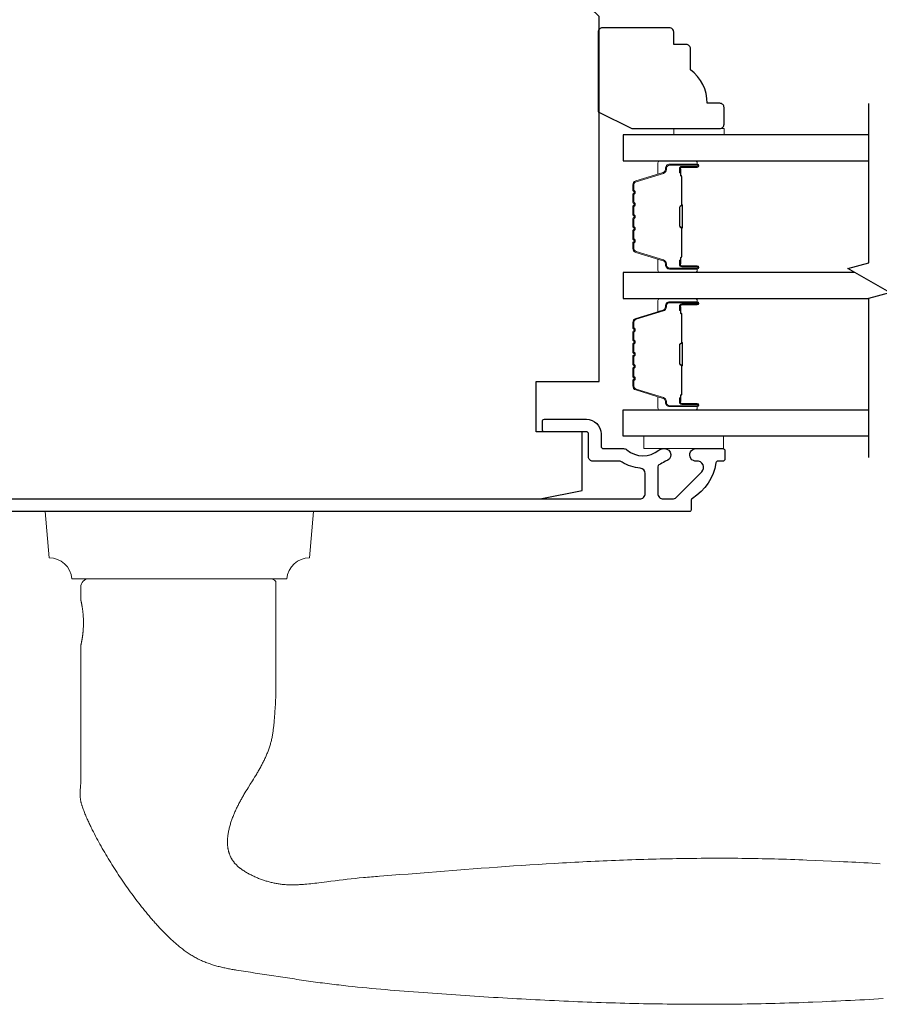
# Model space of a CAD drawing. Extents: x 3441 to 3798, y -874 to -618.
# Drawn here: x 3496 to 3500, y -790 to -785 of the extents above; entities that cross this region are included whole.
import ezdxf

# ---------------------------------------------------------------- set-up
doc = ezdxf.new("R2010")
doc.units = 0
doc.header["$LTSCALE"] = 250
doc.header["$MEASUREMENT"] = 0
for name, color, linetype, lineweight in [('1', 1, 'CONTINUOUS', 13), ('6', 6, 'CONTINUOUS', 5), ('Butal', 9, 'CONTINUOUS', 15), ('Spacer Bar', 1, 'CONTINUOUS', 9), ('Visible (ANSI)', 7, 'CONTINUOUS', 25), ('Wood', 7, 'CONTINUOUS', 25)]:
    doc.layers.add(name, color=color, linetype=linetype, lineweight=lineweight)
doc.layers.add('7', color=7, linetype='CONTINUOUS')
doc.layers.add('Glass', color=6, linetype='CONTINUOUS')

msp = doc.modelspace()

# ---------------------------------------------------------------- linework, layer by layer
at = {"layer": '1'}
msp.add_lwpolyline([(3497.20975, -788.05001, -0.3872083), (3497.31675, -787.95196), (3497.33573, -787.73505), (3496.07589, -787.73505), (3496.09487, -787.95196, -0.3872083), (3496.20187, -788.05001)], format="xyb", close=True, dxfattribs=at)
msp.add_lwpolyline([(3500.00772, -790.01981), (3499.98565, -790.02118), (3499.96359, -790.02251), (3499.94152, -790.02379), (3499.91946, -790.02503), (3499.89739, -790.02623), (3499.87533, -790.02739), (3499.85327, -790.02851), (3499.83121, -790.02961), (3499.80916, -790.03067), (3499.78711, -790.03171), (3499.76506, -790.03272), (3499.74303, -790.0337), (3499.72099, -790.03467), (3499.67695, -790.03653), (3499.65493, -790.03743), (3499.63291, -790.03828), (3499.61089, -790.03909), (3499.58887, -790.03986), (3499.56685, -790.04058), (3499.54482, -790.04126), (3499.5228, -790.0419), (3499.50077, -790.0425), (3499.47874, -790.04306), (3499.45671, -790.04358), (3499.43468, -790.04406), (3499.41264, -790.0445), (3499.39061, -790.0449), (3499.36857, -790.04525), (3499.34653, -790.04557), (3499.32449, -790.04585), (3499.30245, -790.0461), (3499.28041, -790.0463), (3499.25837, -790.04647), (3499.23633, -790.0466), (3499.21429, -790.04669), (3499.19224, -790.04674), (3499.1702, -790.04676), (3499.14815, -790.04674), (3499.12611, -790.04668), (3499.10406, -790.04659), (3499.08202, -790.04646), (3499.05997, -790.0463), (3499.03792, -790.0461), (3499.01588, -790.04587), (3498.99383, -790.04561), (3498.97179, -790.0453), (3498.94974, -790.04497), (3498.92769, -790.0446), (3498.90565, -790.0442), (3498.8836, -790.04377), (3498.86155, -790.0433), (3498.83951, -790.0428), (3498.81746, -790.04227), (3498.79542, -790.0417), (3498.77338, -790.04111), (3498.75133, -790.04048), (3498.72929, -790.03982), (3498.70725, -790.03914), (3498.68521, -790.03842), (3498.66317, -790.03767), (3498.64113, -790.03689), (3498.61909, -790.03609), (3498.59705, -790.03525), (3498.57502, -790.03438), (3498.55298, -790.03349), (3498.53095, -790.03257), (3498.50892, -790.03162), (3498.48689, -790.03064), (3498.46486, -790.02963), (3498.44283, -790.0286), (3498.42081, -790.02754), (3498.39878, -790.02645), (3498.37676, -790.02534), (3498.35474, -790.0242), (3498.33272, -790.02304), (3498.31071, -790.02185), (3498.28869, -790.02064), (3498.26668, -790.0194), (3498.24467, -790.01813), (3498.22266, -790.01685), (3498.20065, -790.01553), (3498.17865, -790.0142), (3498.15665, -790.01284), (3498.13465, -790.01146), (3498.11265, -790.01005), (3498.09066, -790.00863), (3498.06867, -790.00718), (3498.04668, -790.00571), (3498.0247, -790.00422), (3498.00271, -790.0027), (3497.95874, -789.99965), (3497.91477, -789.99658), (3497.87078, -789.99345), (3497.84879, -789.99185), (3497.8268, -789.99024), (3497.80481, -789.98859), (3497.78282, -789.98692), (3497.76084, -789.98522), (3497.73885, -789.98348), (3497.71688, -789.9817), (3497.6949, -789.97987), (3497.67293, -789.97801), (3497.65096, -789.97609), (3497.629, -789.97412), (3497.60705, -789.9721), (3497.5851, -789.97002), (3497.56316, -789.96788), (3497.54123, -789.96567), (3497.51931, -789.96339), (3497.49739, -789.96105), (3497.47549, -789.95863), (3497.45359, -789.95613), (3497.44265, -789.95485), (3497.43171, -789.95355), (3497.42077, -789.95223), (3497.40984, -789.95089), (3497.3989, -789.94952), (3497.38798, -789.94814), (3497.37705, -789.94673), (3497.36613, -789.9453), (3497.35521, -789.94384), (3497.34429, -789.94236), (3497.33338, -789.94086), (3497.32247, -789.93933), (3497.31157, -789.93778), (3497.30066, -789.9362), (3497.28977, -789.9346), (3497.27887, -789.93297), (3497.26798, -789.93131), (3497.25709, -789.92963), (3497.24621, -789.92792), (3497.23533, -789.92618), (3497.22445, -789.92444), (3497.21357, -789.92272), (3497.1918, -789.91935), (3497.17001, -789.91605), (3497.14822, -789.91279), (3497.12642, -789.90958), (3497.08282, -789.90318), (3497.06102, -789.89996), (3497.03923, -789.89672), (3497.01744, -789.89342), (3496.99567, -789.89006), (3496.98478, -789.88835), (3496.9739, -789.88661), (3496.96846, -789.88571), (3496.96303, -789.88478), (3496.95759, -789.88383), (3496.95216, -789.88286), (3496.94673, -789.88185), (3496.94131, -789.88082), (3496.93589, -789.87976), (3496.93048, -789.87866), (3496.92508, -789.87754), (3496.91968, -789.87637), (3496.91429, -789.87518), (3496.90891, -789.87394), (3496.90354, -789.87267), (3496.89818, -789.87136), (3496.89284, -789.87001), (3496.8875, -789.86861), (3496.88218, -789.86717), (3496.87687, -789.86569), (3496.87158, -789.86416), (3496.8663, -789.86258), (3496.86103, -789.86095), (3496.85579, -789.85927), (3496.85056, -789.85754), (3496.84535, -789.85575), (3496.84015, -789.85391), (3496.83498, -789.85199), (3496.82982, -789.85001), (3496.82469, -789.84796), (3496.81958, -789.84585), (3496.8145, -789.84367), (3496.80944, -789.84143), (3496.80441, -789.83912), (3496.79942, -789.83675), (3496.79445, -789.83432), (3496.78951, -789.83182), (3496.78461, -789.82925), (3496.77975, -789.82663), (3496.77492, -789.82394), (3496.77013, -789.82118), (3496.76538, -789.81836), (3496.76067, -789.81548), (3496.756, -789.81254), (3496.75138, -789.80953), (3496.74681, -789.80646), (3496.74227, -789.80334), (3496.73776, -789.80017), (3496.73329, -789.79695), (3496.72884, -789.79369), (3496.72443, -789.79039), (3496.72005, -789.78704), (3496.7157, -789.78365), (3496.71137, -789.78023), (3496.70708, -789.77677), (3496.70281, -789.77327), (3496.69857, -789.76974), (3496.69436, -789.76617), (3496.69017, -789.76258), (3496.68601, -789.75895), (3496.68188, -789.7553), (3496.67777, -789.75162), (3496.67368, -789.74792), (3496.66962, -789.74419), (3496.66559, -789.74044), (3496.66157, -789.73666), (3496.65758, -789.73287), (3496.65361, -789.72905), (3496.64965, -789.72522), (3496.64572, -789.72136), (3496.64181, -789.71748), (3496.63791, -789.71358), (3496.63404, -789.70966), (3496.63018, -789.70572), (3496.62634, -789.70176), (3496.62252, -789.69779), (3496.61872, -789.6938), (3496.61494, -789.68978), (3496.61118, -789.68576), (3496.60743, -789.68171), (3496.6037, -789.67765), (3496.59999, -789.67357), (3496.59629, -789.66948), (3496.59261, -789.66537), (3496.58895, -789.66125), (3496.5853, -789.65711), (3496.58167, -789.65296), (3496.57805, -789.64879), (3496.57087, -789.64042), (3496.56374, -789.63201), (3496.55667, -789.62354), (3496.54966, -789.61504), (3496.5427, -789.6065), (3496.53579, -789.59791), (3496.52893, -789.58929), (3496.52212, -789.58063), (3496.51536, -789.57192), (3496.50864, -789.56318), (3496.50198, -789.5544), (3496.49536, -789.54559), (3496.48878, -789.53674), (3496.48225, -789.52785), (3496.47577, -789.51893), (3496.46934, -789.50997), (3496.46295, -789.50098), (3496.4566, -789.49196), (3496.45031, -789.48291), (3496.44405, -789.47382), (3496.43785, -789.46471), (3496.43168, -789.45556), (3496.42556, -789.44639), (3496.41949, -789.43718), (3496.41346, -789.42795), (3496.40747, -789.41869), (3496.40152, -789.40941), (3496.39562, -789.4001), (3496.38976, -789.39076), (3496.38395, -789.3814), (3496.37817, -789.37202), (3496.37244, -789.36261), (3496.36674, -789.35317), (3496.36109, -789.34371), (3496.35547, -789.33422), (3496.34991, -789.3247), (3496.34439, -789.31515), (3496.33893, -789.30557), (3496.33352, -789.29596), (3496.32816, -789.28632), (3496.32287, -789.27665), (3496.31764, -789.26694), (3496.31247, -789.2572), (3496.30738, -789.24743), (3496.30235, -789.23762), (3496.29986, -789.2327), (3496.2974, -789.22777), (3496.29495, -789.22284), (3496.29252, -789.21789), (3496.29011, -789.21294), (3496.28772, -789.20797), (3496.28535, -789.203), (3496.28301, -789.19801), (3496.28068, -789.19302), (3496.27837, -789.18802), (3496.27609, -789.183), (3496.27382, -789.17798), (3496.27159, -789.17294), (3496.26938, -789.16789), (3496.2672, -789.16282), (3496.26506, -789.15774), (3496.26296, -789.15264), (3496.2609, -789.14752), (3496.25889, -789.14239), (3496.25693, -789.13724), (3496.25503, -789.13206), (3496.25318, -789.12687), (3496.25139, -789.12166), (3496.24967, -789.11643), (3496.24884, -789.11381), (3496.24802, -789.11117), (3496.24723, -789.10852), (3496.24647, -789.10586), (3496.24575, -789.10319), (3496.24505, -789.1005), (3496.24439, -789.0978), (3496.24377, -789.0951), (3496.24319, -789.09238), (3496.24265, -789.08966), (3496.24216, -789.08693), (3496.24171, -789.08419), (3496.24131, -789.08144), (3496.24096, -789.0787), (3496.24067, -789.07595), (3496.24043, -789.07319), (3496.24025, -789.07044), (3496.24012, -789.06768), (3496.24006, -789.06492), (3496.24007, -789.06217), (3496.24013, -789.05941), (3496.24025, -789.05666), (3496.24054, -789.05116), (3496.24088, -789.04566), (3496.24125, -789.04017), (3496.24204, -789.02917), (3496.24241, -789.02368), (3496.24275, -789.01818), (3496.24304, -789.01268), (3496.24326, -789.00718), (3496.24333, -789.00442), (3496.24338, -789.00167), (3496.24348, -788.99616), (3496.24367, -788.98515), (3496.24405, -788.96312), (3496.2442, -788.9521), (3496.24432, -788.94109), (3496.24438, -788.93007), (3496.24438, -788.91905), (3496.24437, -788.89702), (3496.24433, -788.87499), (3496.2442, -788.83092), (3496.24402, -788.78685), (3496.24361, -788.69872), (3496.24342, -788.65465), (3496.24327, -788.61058), (3496.2432, -788.56651), (3496.24319, -788.54448), (3496.24321, -788.52245), (3496.24321, -788.36497), (3496.24321, -788.36496), (3496.24322, -788.36494), (3496.24323, -788.3649), (3496.24324, -788.36484), (3496.24326, -788.36477), (3496.24328, -788.36468), (3496.24331, -788.36457), (3496.24333, -788.36445), (3496.24337, -788.36432), (3496.2434, -788.36416), (3496.24344, -788.364), (3496.24348, -788.36381), (3496.24353, -788.36361), (3496.24358, -788.36339), (3496.24364, -788.36316), (3496.24369, -788.36291), (3496.24375, -788.36264), (3496.24382, -788.36236), (3496.24389, -788.36206), (3496.24396, -788.36175), (3496.24403, -788.36141), (3496.24411, -788.36107), (3496.24419, -788.3607), (3496.24428, -788.36032), (3496.24437, -788.35993), (3496.24446, -788.35951), (3496.24455, -788.35909), (3496.24465, -788.35864), (3496.24475, -788.35818), (3496.24486, -788.3577), (3496.24497, -788.35721), (3496.24508, -788.3567), (3496.24519, -788.35617), (3496.24531, -788.35563), (3496.24555, -788.35449), (3496.2458, -788.3533), (3496.24606, -788.35205), (3496.24633, -788.35074), (3496.24661, -788.34937), (3496.24689, -788.34796), (3496.24718, -788.34649), (3496.24747, -788.34498), (3496.24777, -788.34342), (3496.24807, -788.34182), (3496.24838, -788.34018), (3496.24868, -788.3385), (3496.24898, -788.33679), (3496.24929, -788.33504), (3496.24959, -788.33325), (3496.24989, -788.33143), (3496.2502, -788.32954), (3496.2505, -788.3276), (3496.25081, -788.32561), (3496.25111, -788.32356), (3496.25142, -788.32147), (3496.25172, -788.31932), (3496.25201, -788.31713), (3496.25231, -788.3149), (3496.25259, -788.31262), (3496.25287, -788.31031), (3496.25315, -788.30795), (3496.25341, -788.30556), (3496.25367, -788.30314), (3496.25391, -788.30069), (3496.25415, -788.2982), (3496.25437, -788.29569), (3496.25458, -788.29315), (3496.25478, -788.29059), (3496.25496, -788.28801), (3496.25513, -788.28542), (3496.25529, -788.28281), (3496.25556, -788.27757), (3496.25578, -788.27232), (3496.25593, -788.26707), (3496.25599, -788.26446), (3496.25603, -788.26186), (3496.25605, -788.25927), (3496.25606, -788.2567), (3496.25605, -788.25413), (3496.25603, -788.25155), (3496.25599, -788.24894), (3496.25593, -788.24633), (3496.25578, -788.24109), (3496.25556, -788.23583), (3496.25529, -788.23059), (3496.25513, -788.22798), (3496.25496, -788.22539), (3496.25478, -788.22281), (3496.25458, -788.22025), (3496.25437, -788.21771), (3496.25415, -788.2152), (3496.25391, -788.21272), (3496.25367, -788.21026), (3496.25341, -788.20784), (3496.25315, -788.20545), (3496.25287, -788.20309), (3496.25259, -788.20078), (3496.25231, -788.1985), (3496.25201, -788.19627), (3496.25172, -788.19408), (3496.25142, -788.19194), (3496.25111, -788.18984), (3496.25081, -788.18779), (3496.2505, -788.1858), (3496.2502, -788.18386), (3496.24989, -788.18197), (3496.24959, -788.18015), (3496.24929, -788.17837), (3496.24898, -788.17662), (3496.24868, -788.1749), (3496.24838, -788.17322), (3496.24807, -788.17158), (3496.24777, -788.16998), (3496.24747, -788.16842), (3496.24718, -788.16691), (3496.24689, -788.16544), (3496.24661, -788.16403), (3496.24633, -788.16266), (3496.24606, -788.16135), (3496.2458, -788.1601), (3496.24555, -788.15891), (3496.24531, -788.15777), (3496.24519, -788.15723), (3496.24508, -788.1567), (3496.24497, -788.15619), (3496.24486, -788.1557), (3496.24475, -788.15522), (3496.24465, -788.15476), (3496.24455, -788.15432), (3496.24446, -788.15389), (3496.24437, -788.15347), (3496.24428, -788.15308), (3496.24419, -788.1527), (3496.24411, -788.15233), (3496.24403, -788.15199), (3496.24396, -788.15166), (3496.24389, -788.15134), (3496.24382, -788.15104), (3496.24375, -788.15076), (3496.24369, -788.15049), (3496.24364, -788.15024), (3496.24358, -788.15001), (3496.24353, -788.14979), (3496.24348, -788.14959), (3496.24344, -788.14941), (3496.2434, -788.14924), (3496.24337, -788.14908), (3496.24333, -788.14895), (3496.24331, -788.14883), (3496.24328, -788.14872), (3496.24326, -788.14863), (3496.24324, -788.14856), (3496.24323, -788.14851), (3496.24322, -788.14847), (3496.24321, -788.14844), (3496.24321, -788.14843), (3496.24321, -788.08938, -0.4142136), (3496.28258, -788.05001), (3497.12903, -788.05001, -0.2152504), (3497.15856, -788.06334), (3497.15856, -788.52245), (3497.15872, -788.53194), (3497.15883, -788.54146), (3497.15888, -788.55101), (3497.15889, -788.56058), (3497.15883, -788.57015), (3497.1587, -788.57972), (3497.1585, -788.58927), (3497.15822, -788.59882), (3497.15787, -788.60837), (3497.15745, -788.61791), (3497.15696, -788.62745), (3497.15639, -788.63699), (3497.15513, -788.65608), (3497.15389, -788.67524), (3497.15325, -788.68484), (3497.15258, -788.69445), (3497.15186, -788.70406), (3497.15109, -788.71366), (3497.15024, -788.72326), (3497.14979, -788.72805), (3497.14931, -788.73284), (3497.14881, -788.73763), (3497.14829, -788.74241), (3497.14773, -788.74719), (3497.14715, -788.75196), (3497.14654, -788.75672), (3497.1459, -788.76148), (3497.14522, -788.76623), (3497.14451, -788.77097), (3497.14376, -788.7757), (3497.14297, -788.78042), (3497.14214, -788.78513), (3497.14127, -788.78983), (3497.14036, -788.79452), (3497.1394, -788.7992), (3497.13839, -788.80387), (3497.13734, -788.80852), (3497.13624, -788.81316), (3497.13508, -788.81779), (3497.13388, -788.8224), (3497.13261, -788.827), (3497.1313, -788.83158), (3497.12992, -788.83614), (3497.12848, -788.84069), (3497.12699, -788.84522), (3497.12543, -788.84973), (3497.12381, -788.85423), (3497.12213, -788.8587), (3497.12041, -788.86315), (3497.11863, -788.86759), (3497.11681, -788.87201), (3497.11495, -788.87641), (3497.11304, -788.88079), (3497.11109, -788.88515), (3497.1091, -788.8895), (3497.10707, -788.89384), (3497.10501, -788.89815), (3497.10292, -788.90246), (3497.10079, -788.90675), (3497.09863, -788.91102), (3497.09645, -788.91528), (3497.09424, -788.91953), (3497.09201, -788.92377), (3497.08975, -788.92799), (3497.08747, -788.9322), (3497.08287, -788.94059), (3497.07821, -788.94895), (3497.07586, -788.95311), (3497.07349, -788.95726), (3497.0711, -788.96139), (3497.06869, -788.96552), (3497.0638, -788.97373), (3497.05886, -788.98191), (3497.05385, -788.99006), (3497.04881, -788.99818), (3497.03865, -789.01439), (3497.02848, -789.03059), (3497.02342, -789.0387), (3497.01839, -789.04683), (3497.01341, -789.05499), (3497.00849, -789.06318), (3497.00606, -789.06729), (3497.00364, -789.07141), (3497.00125, -789.07554), (3496.99887, -789.07968), (3496.99653, -789.08384), (3496.9942, -789.08801), (3496.99191, -789.0922), (3496.98964, -789.0964), (3496.98741, -789.10062), (3496.9852, -789.10486), (3496.98303, -789.10911), (3496.98089, -789.11338), (3496.97877, -789.11767), (3496.97668, -789.12197), (3496.97461, -789.12629), (3496.97258, -789.13062), (3496.97057, -789.13497), (3496.9686, -789.13933), (3496.96665, -789.1437), (3496.96475, -789.1481), (3496.96287, -789.1525), (3496.96104, -789.15692), (3496.95924, -789.16136), (3496.95748, -789.16581), (3496.95577, -789.17027), (3496.95409, -789.17475), (3496.95246, -789.17925), (3496.95087, -789.18376), (3496.94933, -789.18828), (3496.94783, -789.19282), (3496.94639, -789.19738), (3496.94499, -789.20194), (3496.94365, -789.20653), (3496.94235, -789.21113), (3496.94112, -789.21576), (3496.93994, -789.2204), (3496.93882, -789.22505), (3496.93777, -789.22973), (3496.93679, -789.23441), (3496.93588, -789.23911), (3496.93504, -789.24383), (3496.93428, -789.24855), (3496.9336, -789.25328), (3496.933, -789.25803), (3496.93274, -789.2604), (3496.93249, -789.26278), (3496.93227, -789.26516), (3496.93207, -789.26754), (3496.93189, -789.26993), (3496.93174, -789.27232), (3496.93162, -789.27471), (3496.93151, -789.27711), (3496.93144, -789.27951), (3496.93139, -789.28192), (3496.93137, -789.28432), (3496.93137, -789.28673), (3496.93141, -789.28914), (3496.93147, -789.29154), (3496.93156, -789.29395), (3496.93168, -789.29635), (3496.93183, -789.29876), (3496.93201, -789.30116), (3496.93222, -789.30355), (3496.93247, -789.30594), (3496.93274, -789.30833), (3496.93305, -789.31071), (3496.93339, -789.31308), (3496.93376, -789.31545), (3496.93417, -789.31781), (3496.93461, -789.32017), (3496.93509, -789.32251), (3496.9356, -789.32485), (3496.93615, -789.32717), (3496.93674, -789.32949), (3496.93736, -789.33179), (3496.93802, -789.33409), (3496.93872, -789.33638), (3496.93946, -789.33866), (3496.94024, -789.34092), (3496.94105, -789.34317), (3496.9419, -789.34541), (3496.94279, -789.34763), (3496.94372, -789.34984), (3496.94468, -789.35203), (3496.94568, -789.35421), (3496.94672, -789.35636), (3496.9478, -789.35849), (3496.94892, -789.3606), (3496.95007, -789.3627), (3496.95126, -789.36477), (3496.9525, -789.36683), (3496.95376, -789.36886), (3496.95507, -789.37087), (3496.95641, -789.37286), (3496.95779, -789.37483), (3496.9592, -789.37677), (3496.96064, -789.37869), (3496.96212, -789.38059), (3496.96363, -789.38245), (3496.96517, -789.3843), (3496.96674, -789.38611), (3496.96834, -789.3879), (3496.96997, -789.38965), (3496.97162, -789.39138), (3496.9733, -789.39308), (3496.97501, -789.39475), (3496.97674, -789.3964), (3496.97849, -789.39802), (3496.98026, -789.39962), (3496.98206, -789.4012), (3496.98387, -789.40276), (3496.98571, -789.40429), (3496.98756, -789.40581), (3496.98944, -789.4073), (3496.99133, -789.40877), (3496.99323, -789.41023), (3496.99516, -789.41166), (3496.9971, -789.41307), (3496.99905, -789.41446), (3497.00102, -789.41584), (3497.003, -789.4172), (3497.005, -789.41854), (3497.00902, -789.42117), (3497.01309, -789.42373), (3497.01719, -789.42623), (3497.02133, -789.42867), (3497.02549, -789.43105), (3497.02967, -789.43338), (3497.03387, -789.43566), (3497.0381, -789.43789), (3497.04235, -789.44008), (3497.04664, -789.44221), (3497.05095, -789.4443), (3497.05528, -789.44634), (3497.05964, -789.44833), (3497.06403, -789.45028), (3497.06844, -789.45217), (3497.07287, -789.45402), (3497.07732, -789.45582), (3497.08179, -789.45757), (3497.08629, -789.45927), (3497.0908, -789.46092), (3497.09533, -789.46253), (3497.09987, -789.46409), (3497.10444, -789.46559), (3497.10902, -789.46706), (3497.11361, -789.46847), (3497.11821, -789.46983), (3497.12283, -789.47114), (3497.12746, -789.47241), (3497.1321, -789.47363), (3497.13676, -789.4748), (3497.14142, -789.47592), (3497.14608, -789.47699), (3497.15076, -789.47801), (3497.15544, -789.47899), (3497.16013, -789.47992), (3497.16483, -789.48078), (3497.16954, -789.48157), (3497.17427, -789.48229), (3497.17901, -789.48295), (3497.18375, -789.48354), (3497.18851, -789.48406), (3497.19328, -789.48453), (3497.19805, -789.48494), (3497.20283, -789.48529), (3497.20761, -789.48558), (3497.2124, -789.48582), (3497.21719, -789.48601), (3497.22198, -789.48614), (3497.22677, -789.48623), (3497.23156, -789.48628), (3497.23635, -789.48628), (3497.24114, -789.48624), (3497.24592, -789.48616), (3497.2507, -789.48604), (3497.25548, -789.48589), (3497.26025, -789.4857), (3497.26502, -789.48549), (3497.26979, -789.48525), (3497.27456, -789.48498), (3497.27933, -789.48468), (3497.2841, -789.48436), (3497.28886, -789.48401), (3497.29363, -789.48364), (3497.30315, -789.48283), (3497.31267, -789.48194), (3497.32218, -789.48098), (3497.33169, -789.47995), (3497.34119, -789.47887), (3497.35069, -789.47773), (3497.36017, -789.47656), (3497.39809, -789.4717), (3497.41705, -789.46931), (3497.43602, -789.46697), (3497.45499, -789.46468), (3497.47397, -789.46245), (3497.49296, -789.46028), (3497.51196, -789.45818), (3497.53097, -789.45615), (3497.54998, -789.45419), (3497.569, -789.45232), (3497.57851, -789.45141), (3497.58802, -789.45053), (3497.59754, -789.44967), (3497.60706, -789.44883), (3497.61658, -789.44802), (3497.6261, -789.44723), (3497.63562, -789.44647), (3497.64515, -789.44573), (3497.6642, -789.44429), (3497.70231, -789.44138), (3497.74042, -789.43843), (3497.77852, -789.43547), (3497.85472, -789.42949), (3497.93092, -789.4235), (3498.00713, -789.41754), (3498.04523, -789.41459), (3498.08334, -789.41166), (3498.12145, -789.40878), (3498.15956, -789.40593), (3498.19767, -789.40313), (3498.2358, -789.4004), (3498.27393, -789.39773), (3498.31207, -789.39514), (3498.35023, -789.39263), (3498.38839, -789.39019), (3498.42656, -789.38784), (3498.46473, -789.38557), (3498.48383, -789.38446), (3498.50292, -789.38338), (3498.52201, -789.38232), (3498.54111, -789.38129), (3498.56021, -789.38027), (3498.57931, -789.37928), (3498.59841, -789.37831), (3498.61751, -789.37737), (3498.63662, -789.37645), (3498.65572, -789.37555), (3498.67483, -789.37468), (3498.69394, -789.37384), (3498.71305, -789.37302), (3498.73216, -789.37222), (3498.75127, -789.37145), (3498.77038, -789.37071), (3498.78949, -789.36999), (3498.80861, -789.3693), (3498.82772, -789.36864), (3498.84684, -789.368), (3498.86595, -789.3674), (3498.88507, -789.36682), (3498.90419, -789.36626), (3498.92331, -789.36574), (3498.94242, -789.36525), (3498.96154, -789.36478), (3498.98066, -789.36435), (3498.99978, -789.36394), (3499.0189, -789.36357), (3499.03802, -789.36322), (3499.05714, -789.36291), (3499.07626, -789.36262), (3499.09538, -789.36237), (3499.1145, -789.36215), (3499.13362, -789.36196), (3499.15274, -789.36181), (3499.17185, -789.36168), (3499.19097, -789.36159), (3499.21009, -789.36153), (3499.22921, -789.36151), (3499.24833, -789.36152), (3499.26744, -789.36156), (3499.28656, -789.36164), (3499.30567, -789.36175), (3499.32479, -789.3619), (3499.3439, -789.36209), (3499.36302, -789.3623), (3499.38213, -789.36256), (3499.40124, -789.36285), (3499.42035, -789.36318), (3499.43946, -789.36354), (3499.45856, -789.36394), (3499.47767, -789.36438), (3499.49678, -789.36486), (3499.51588, -789.36537), (3499.53498, -789.36593), (3499.55408, -789.36652), (3499.57318, -789.36715), (3499.59228, -789.36782), (3499.61138, -789.36853), (3499.63047, -789.36928), (3499.64957, -789.37006), (3499.68777, -789.37166), (3499.726, -789.3733), (3499.76425, -789.375), (3499.80251, -789.37678), (3499.82164, -789.37769), (3499.84078, -789.37863), (3499.85992, -789.3796), (3499.87905, -789.38058), (3499.8982, -789.3816), (3499.91734, -789.38264), (3499.93648, -789.38371), (3499.95562, -789.38481), (3499.97476, -789.38594), (3499.9939, -789.38711)], format="xyb", dxfattribs=at)
at = {"layer": '6'}
for points in [[(3499.02457, -785.96749), (3499.02457, -785.93796), (3499.26079, -785.93796), (3499.26079, -785.96749)], [(3499.2588, -787.38069), (3498.88479, -787.38069), (3498.88479, -787.43975), (3499.2588, -787.43975)]]:
    msp.add_lwpolyline(points, close=True, dxfattribs=at)
at = {"layer": '7', "flags": 128}
msp.add_lwpolyline([(3499.93993, -787.48158), (3499.93993, -786.73411), (3500.03836, -786.70774), (3499.84151, -786.59409), (3499.93993, -786.56772), (3499.93993, -785.82025)], dxfattribs=at)
at = {"layer": 'Butal'}
for points in [[(3499.12537, -786.08954), (3498.96086, -786.08954, 0.4142136), (3498.95102, -786.09938), (3498.95102, -786.15154), (3498.97505, -786.14419, 0.3297505), (3498.98552, -786.13005), (3498.98552, -786.12536, -0.4142136), (3499.0056, -786.10528), (3499.13521, -786.10528), (3499.13521, -786.09938, 0.4142136)], [(3499.12537, -786.61307), (3498.96086, -786.61307, -0.4142136), (3498.95102, -786.60323), (3498.95102, -786.55107), (3498.97505, -786.55841, -0.3297505), (3498.98552, -786.57256), (3498.98552, -786.57724, 0.4142136), (3499.0056, -786.59732), (3499.13521, -786.59732), (3499.13521, -786.60323, -0.4142136)], [(3499.12537, -786.73511), (3498.96086, -786.73511, 0.4142136), (3498.95102, -786.74496), (3498.95102, -786.79712), (3498.97505, -786.78977, 0.3297505), (3498.98552, -786.77563), (3498.98552, -786.77094, -0.4142136), (3499.0056, -786.75086), (3499.13521, -786.75086), (3499.13521, -786.74496, 0.4142136)], [(3499.12537, -787.25865), (3498.96086, -787.25865, -0.4142136), (3498.95102, -787.2488), (3498.95102, -787.19664), (3498.97505, -787.20399, -0.3297505), (3498.98552, -787.21814), (3498.98552, -787.22282, 0.4142136), (3499.0056, -787.2429), (3499.13521, -787.2429), (3499.13521, -787.2488, -0.4142136)]]:
    msp.add_lwpolyline(points, format="xyb", close=True, dxfattribs=at)
at = {"layer": 'Glass', "color": 1}
for points in [[(3499.93993, -785.96749), (3498.78838, -785.96749), (3498.78838, -786.08954), (3499.93993, -786.08954)], [(3499.87438, -786.61307), (3498.78838, -786.61307), (3498.78838, -786.73511), (3499.93993, -786.73511)], [(3499.93993, -787.38069), (3498.78838, -787.38069), (3498.78838, -787.25865), (3499.93993, -787.25865)]]:
    msp.add_lwpolyline(points, dxfattribs=at)
at = {"layer": 'Spacer Bar'}
for points in [[(3498.83291, -786.39782, 0.2262769), (3498.83477, -786.4017), (3498.83811, -786.40442, -0.4769755), (3498.83811, -786.41219), (3498.83477, -786.4149, 0.2262769), (3498.83291, -786.41878), (3498.83291, -786.45482, 0.2262769), (3498.83477, -786.4587), (3498.83811, -786.46142, -0.4769755), (3498.83811, -786.46919), (3498.83477, -786.4719, 0.2262769), (3498.83291, -786.47578), (3498.83291, -786.50037, 0.3297505), (3498.84684, -786.5192), (3498.97517, -786.55843, -0.3297505), (3498.98591, -786.57295), (3498.98591, -786.57764, 0.4142136), (3499.0056, -786.59732), (3499.13521, -786.59732, 1), (3499.13521, -786.58232), (3499.06184, -786.58232, -0.4142136), (3499.05593, -786.57642), (3499.05593, -786.55626), (3499.05143, -786.55626), (3499.05143, -786.57501, 0.4142136), (3499.06324, -786.58682), (3499.13521, -786.58682, -1), (3499.13521, -786.59282), (3499.0056, -786.59282, -0.4142136), (3498.99041, -786.57764), (3498.99041, -786.57295, 0.3297505), (3498.97648, -786.55413), (3498.84816, -786.51489, -0.3297505), (3498.83741, -786.50037), (3498.83741, -786.47578, -0.2262769), (3498.8376, -786.47539), (3498.84095, -786.47268, 0.4769755), (3498.84095, -786.45792), (3498.8376, -786.45521, -0.2262769), (3498.83741, -786.45482), (3498.83741, -786.41878, -0.2262769), (3498.8376, -786.4184), (3498.84095, -786.41568, 0.4769755), (3498.84095, -786.40092), (3498.8376, -786.39821, -0.2262769), (3498.83741, -786.39782), (3498.83742, -786.36184, -0.2566329), (3498.8376, -786.3614), (3498.84095, -786.35868, 0.4769755), (3498.84095, -786.34392), (3498.8376, -786.34121, -0.2262769), (3498.83741, -786.34082), (3498.83742, -786.30484, -0.2566329), (3498.8376, -786.3044), (3498.84095, -786.30169, 0.4769755), (3498.84095, -786.28692), (3498.8376, -786.28421, -0.2262769), (3498.83741, -786.28382), (3498.83742, -786.24784, -0.2566329), (3498.8376, -786.2474), (3498.84095, -786.24469, 0.4769755), (3498.84095, -786.22992), (3498.8376, -786.22721, -0.2262769), (3498.83741, -786.22682), (3498.83741, -786.20223, -0.3297505), (3498.84816, -786.18771), (3498.97648, -786.14848, 0.3297505), (3498.99041, -786.12965), (3498.99041, -786.12497, -0.4142136), (3499.0056, -786.10978), (3499.13521, -786.10978, -1), (3499.13521, -786.11578), (3499.06324, -786.11578, 0.4142136), (3499.05143, -786.12759), (3499.05143, -786.14634), (3499.05593, -786.14634), (3499.05593, -786.12619, -0.4142136), (3499.06184, -786.12028), (3499.13521, -786.12028, 1), (3499.13521, -786.10528), (3499.0056, -786.10528, 0.4142136), (3498.98591, -786.12497), (3498.98591, -786.12965, -0.3297505), (3498.97517, -786.14417), (3498.84684, -786.18341, 0.3297505), (3498.83291, -786.20223), (3498.83291, -786.22682, 0.2262769), (3498.83477, -786.23071), (3498.83811, -786.23342, -0.4769755), (3498.83811, -786.24119), (3498.83477, -786.2439, 0.2262769), (3498.83291, -786.24779), (3498.83291, -786.28382, 0.2262769), (3498.83477, -786.28771), (3498.83811, -786.29042, -0.4769755), (3498.83811, -786.29819), (3498.83477, -786.3009, 0.2262769), (3498.83291, -786.30478), (3498.83291, -786.34082, 0.2262769), (3498.83477, -786.3447), (3498.83811, -786.34742, -0.4769755), (3498.83811, -786.35519), (3498.83477, -786.3579, 0.2262769), (3498.83291, -786.36178)], [(3499.05793, -786.57371), (3499.05793, -786.54885, -0.2290698), (3499.06085, -786.54253, 0.2244814), (3499.06341, -786.53712), (3499.06341, -786.40795, 0.2896395), (3499.05941, -786.40163, -0.272736), (3499.05343, -786.3928), (3499.05343, -786.30981, -0.2727361), (3499.05941, -786.30097, 0.2896395), (3499.06341, -786.29465), (3499.06341, -786.16549, 0.2244814), (3499.06085, -786.16008, -0.2290698), (3499.05793, -786.15376), (3499.05793, -786.1289), (3499.05593, -786.1289), (3499.05593, -786.15374, 0.228585), (3499.05958, -786.16162, -0.2244814), (3499.06141, -786.16549), (3499.06141, -786.29465, -0.2896395), (3499.05855, -786.29917, 0.2741413), (3499.05143, -786.30975), (3499.05143, -786.39286, 0.2741413), (3499.05855, -786.40344, -0.2896395), (3499.06141, -786.40795), (3499.06141, -786.53712, -0.2244814), (3499.05958, -786.54098, 0.228585), (3499.05593, -786.54886), (3499.05593, -786.57371)], [(3498.83291, -786.95036, -0.2262769), (3498.83477, -786.94648), (3498.83811, -786.94377, 0.4769755), (3498.83811, -786.936), (3498.83477, -786.93328, -0.2262769), (3498.83291, -786.9294), (3498.83291, -786.89336, -0.2262769), (3498.83477, -786.88948), (3498.83811, -786.88677, 0.4769755), (3498.83811, -786.879), (3498.83477, -786.87628, -0.2262769), (3498.83291, -786.8724), (3498.83291, -786.84781, -0.3297505), (3498.84684, -786.82899), (3498.97517, -786.78975, 0.3297505), (3498.98591, -786.77523), (3498.98591, -786.77055, -0.4142136), (3499.0056, -786.75086), (3499.13521, -786.75086, -1), (3499.13521, -786.76586), (3499.06184, -786.76586, 0.4142136), (3499.05593, -786.77177), (3499.05593, -786.79192), (3499.05143, -786.79192), (3499.05143, -786.77317, -0.4142136), (3499.06324, -786.76136), (3499.13521, -786.76136, 1), (3499.13521, -786.75536), (3499.0056, -786.75536, 0.4142136), (3498.99041, -786.77055), (3498.99041, -786.77523, -0.3297505), (3498.97648, -786.79406), (3498.84816, -786.83329, 0.3297505), (3498.83741, -786.84781), (3498.83741, -786.8724, 0.2262769), (3498.8376, -786.87279), (3498.84095, -786.8755, -0.4769755), (3498.84095, -786.89026), (3498.8376, -786.89298, 0.2262769), (3498.83741, -786.89336), (3498.83741, -786.9294, 0.2262769), (3498.8376, -786.92979), (3498.84095, -786.9325, -0.4769755), (3498.84095, -786.94726), (3498.8376, -786.94998, 0.2262769), (3498.83741, -786.95036), (3498.83742, -786.98634, 0.2566329), (3498.8376, -786.98679), (3498.84095, -786.9895, -0.4769755), (3498.84095, -787.00426), (3498.8376, -787.00697, 0.2262769), (3498.83741, -787.00736), (3498.83742, -787.04334, 0.2566329), (3498.8376, -787.04379), (3498.84095, -787.0465, -0.4769755), (3498.84095, -787.06126), (3498.8376, -787.06397, 0.2262769), (3498.83741, -787.06436), (3498.83742, -787.10034, 0.2566329), (3498.8376, -787.10079), (3498.84095, -787.1035, -0.4769755), (3498.84095, -787.11826), (3498.8376, -787.12097, 0.2262769), (3498.83741, -787.12136), (3498.83741, -787.14595, 0.3297505), (3498.84816, -787.16047), (3498.97648, -787.1997, -0.3297505), (3498.99041, -787.21853), (3498.99041, -787.22321, 0.4142136), (3499.0056, -787.2384), (3499.13521, -787.2384, 1), (3499.13521, -787.2324), (3499.06324, -787.2324, -0.4142136), (3499.05143, -787.22059), (3499.05143, -787.20184), (3499.05593, -787.20184), (3499.05593, -787.22199, 0.4142136), (3499.06184, -787.2279), (3499.13521, -787.2279, -1), (3499.13521, -787.2429), (3499.0056, -787.2429, -0.4142136), (3498.98591, -787.22321), (3498.98591, -787.21853, 0.3297505), (3498.97517, -787.20401), (3498.84684, -787.16478, -0.3297505), (3498.83291, -787.14595), (3498.83291, -787.12136, -0.2262769), (3498.83477, -787.11748), (3498.83811, -787.11477, 0.4769755), (3498.83811, -787.10699), (3498.83477, -787.10428, -0.2262769), (3498.83291, -787.1004), (3498.83291, -787.06436, -0.2262769), (3498.83477, -787.06048), (3498.83811, -787.05777, 0.4769755), (3498.83811, -787.04999), (3498.83477, -787.04728, -0.2262769), (3498.83291, -787.0434), (3498.83291, -787.00736, -0.2262769), (3498.83477, -787.00348), (3498.83811, -787.00077, 0.4769755), (3498.83811, -786.99299), (3498.83477, -786.99028, -0.2262769), (3498.83291, -786.9864)], [(3499.05793, -786.77447), (3499.05793, -786.79933, 0.2290698), (3499.06085, -786.80566, -0.2244814), (3499.06341, -786.81107), (3499.06341, -786.94023, -0.2896395), (3499.05941, -786.94655, 0.272736), (3499.05343, -786.95539), (3499.05343, -787.03837, 0.2727361), (3499.05941, -787.04721, -0.2896395), (3499.06341, -787.05353), (3499.06341, -787.18269, -0.2244814), (3499.06085, -787.1881, 0.2290698), (3499.05793, -787.19443), (3499.05793, -787.21929), (3499.05593, -787.21929), (3499.05593, -787.19444, -0.228585), (3499.05958, -787.18656, 0.2244814), (3499.06141, -787.18269), (3499.06141, -787.05353, 0.2896395), (3499.05855, -787.04901, -0.2741413), (3499.05143, -787.03843), (3499.05143, -786.95533, -0.2741413), (3499.05855, -786.94475, 0.2896395), (3499.06141, -786.94023), (3499.06141, -786.81107, 0.2244814), (3499.05958, -786.8072, -0.228585), (3499.05593, -786.79932), (3499.05593, -786.77447)]]:
    msp.add_lwpolyline(points, format="xyb", close=True, dxfattribs=at)
for points in [[(3499.06141, -786.40792, -0.0018851), (3499.06141, -786.40795), (3499.06141, -786.53712, -0.2244814), (3499.05958, -786.54098, 0.228585), (3499.05593, -786.54886), (3499.05593, -786.57371), (3499.05793, -786.57371), (3499.05793, -786.54885, -0.2290698), (3499.06085, -786.54253, 0.2244814), (3499.06341, -786.53712), (3499.06341, -786.40795, -0.2142452), (3499.06406, -786.40651, 0.2142452), (3499.06641, -786.40127), (3499.06641, -786.30133, 0.2142452), (3499.06406, -786.2961, -0.2142452), (3499.06341, -786.29465), (3499.06341, -786.16549, 0.2244814), (3499.06085, -786.16008, -0.2290698), (3499.05793, -786.15376), (3499.05793, -786.1289), (3499.05593, -786.1289), (3499.05593, -786.15374, 0.228585), (3499.05958, -786.16162, -0.2244814), (3499.06141, -786.16549), (3499.06141, -786.29465, 0.2142452), (3499.06273, -786.29759, -0.2142452), (3499.06441, -786.30133), (3499.06441, -786.40127, -0.2142452), (3499.06273, -786.40501, 0.2142452), (3499.06141, -786.40795)], [(3499.06141, -786.94027, 0.0018851), (3499.06141, -786.94023), (3499.06141, -786.81107, 0.2244814), (3499.05958, -786.8072, -0.228585), (3499.05593, -786.79932), (3499.05593, -786.77447), (3499.05793, -786.77447), (3499.05793, -786.79933, 0.2290698), (3499.06085, -786.80566, -0.2244814), (3499.06341, -786.81107), (3499.06341, -786.94023, 0.2142452), (3499.06406, -786.94168, -0.2142452), (3499.06641, -786.94691), (3499.06641, -787.04685, -0.2142452), (3499.06406, -787.05208, 0.2142452), (3499.06341, -787.05353), (3499.06341, -787.18269, -0.2244814), (3499.06085, -787.1881, 0.2290698), (3499.05793, -787.19443), (3499.05793, -787.21929), (3499.05593, -787.21929), (3499.05593, -787.19444, -0.228585), (3499.05958, -787.18656, 0.2244814), (3499.06141, -787.18269), (3499.06141, -787.05353, -0.2142452), (3499.06273, -787.05059, 0.2142452), (3499.06441, -787.04685), (3499.06441, -786.94691, 0.2142452), (3499.06273, -786.94317, -0.2142452), (3499.06141, -786.94023)]]:
    msp.add_lwpolyline(points, format="xyb", dxfattribs=at)
at = {"layer": 'Visible (ANSI)'}
msp.add_lwpolyline([(3495.87648, -787.676), (3498.39872, -787.676), (3498.59557, -787.63663), (3498.59557, -787.36104), (3498.37904, -787.36104), (3498.37904, -787.12482), (3498.67431, -787.12482), (3498.67431, -785.41222), (3498.63494, -785.37285), (3494.97353, -785.37285)], dxfattribs=at)
at = {"layer": 'Visible (ANSI)', "color": 3}
msp.add_lwpolyline([(3495.83967, -787.676), (3498.86526, -787.676, 0.4142136), (3498.89085, -787.65041), (3498.89085, -787.55728, 0.3916211), (3498.86724, -787.53176, -0.12693), (3498.7835, -787.50306, 0.1467311), (3498.76942, -787.49883), (3498.64478, -787.49883, -0.4142136), (3498.6251, -787.47915), (3498.6251, -787.37088, 0.4142136), (3498.61526, -787.36104), (3498.41841, -787.36104, -0.4142136), (3498.40856, -787.3512), (3498.40856, -787.31183, -0.4142136), (3498.41841, -787.30198), (3498.61526, -787.30198, -0.4142136), (3498.68415, -787.37088), (3498.68415, -787.42994, 0.4142136), (3498.694, -787.43978), (3498.78882, -787.43978, -0.1758982), (3498.80523, -787.44574, 0.3573825), (3498.95495, -787.44724, -0.1707504), (3498.97614, -787.43978), (3498.98179, -787.43978, -0.9165319), (3498.98691, -787.49839, 0.1101964), (3498.98295, -787.50003, -0.0446559), (3498.9556, -787.51583, 0.2919419), (3498.9499, -787.52476), (3498.9499, -787.65041, 0.4142136), (3498.97549, -787.676), (3499.0188, -787.676, 0.1989124), (3499.03689, -787.6685), (3499.15648, -787.54892, 0.7067308), (3499.13251, -787.49867, -1.0537811), (3499.12943, -787.43978), (3499.25502, -787.43978, -0.4142136), (3499.26486, -787.44962), (3499.26486, -787.48899, -0.4142136), (3499.25502, -787.49883), (3499.2325, -787.49883, 0.3703857), (3499.22277, -787.50719, -0.221527), (3499.11211, -787.67321, 0.2617284), (3499.10738, -787.68162), (3499.10738, -787.72521, -0.4142136), (3499.09754, -787.73505), (3495.50503, -787.73505, -0.4142136)], format="xyb", dxfattribs=at)
at = {"layer": 'Wood'}
msp.add_lwpolyline([(3499.08366, -785.54426), (3499.0246, -785.54426), (3499.0246, -785.48521, 0.4142136), (3499.00492, -785.46552), (3498.68996, -785.46552, 0.4142136), (3498.67027, -785.48521), (3498.67027, -785.8591), (3498.82775, -785.93796), (3499.24113, -785.93796, 0.4142136), (3499.26082, -785.91828), (3499.26082, -785.83954, 0.4142136), (3499.24113, -785.81985), (3499.18208, -785.81985, 0.236068), (3499.10334, -785.66237), (3499.10334, -785.56395, 0.4142136)], format="xyb", close=True, dxfattribs=at)

doc.saveas('drawing.dxf')
